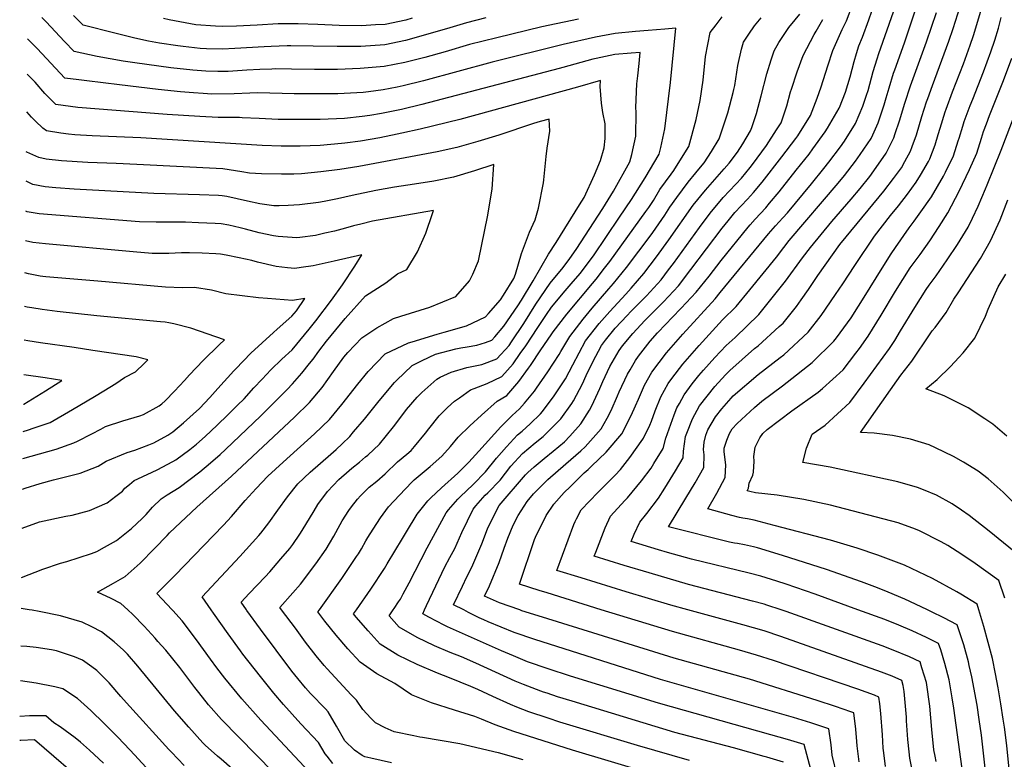
# Model space of a CAD drawing. Units: inches. Extents: x 2662675 to 2668049, y 1558745 to 1561272.
# Drawn here: x 2662741 to 2663475, y 1559888 to 1560440 of the extents above; entities that cross this region are included whole.
import ezdxf

# ---------------------------------------------------------------- set-up
doc = ezdxf.new("R2010")
doc.units = ezdxf.units.IN
doc.header["$MEASUREMENT"] = 0
doc.layers.add('tile_2473_08_contour_10ft', color=203, linetype='Continuous')

msp = doc.modelspace()

# ---------------------------------------------------------------- linework, layer by layer
at = {"layer": 'tile_2473_08_contour_10ft'}
msp.add_line((2662747.93, 1560000, 8640), (2662741.87, 1560000.98, 8640), dxfattribs=at)
for points, elevation in [([(2663072.03, 1560000), (2663064.37, 1560003.56), (2663070.99, 1560017.66), (2663074.28, 1560024.48), (2663078.04, 1560031.82), (2663085.4, 1560049.05), (2663089.64, 1560060.36), (2663092.51, 1560066.55), (2663098.3, 1560077.86), (2663117.94, 1560100.66), (2663119.57, 1560102.43), (2663124.43, 1560106.65), (2663131.79, 1560112.75), (2663138.64, 1560118.17), (2663146.98, 1560125.33), (2663150.91, 1560129.49), (2663159.31, 1560138.62), (2663165.61, 1560148.84), (2663167.41, 1560152.07), (2663173.3, 1560165.03), (2663175.61, 1560170.25), (2663180.89, 1560181.52), (2663187.78, 1560193.45), (2663190.39, 1560196.77), (2663197.9, 1560205.92), (2663207.03, 1560215.75), (2663209.09, 1560217.87), (2663220.95, 1560229.57), (2663231.95, 1560241.59), (2663241.27, 1560253.69), (2663264.69, 1560284.7), (2663269.05, 1560290.16), (2663274.11, 1560296.26), (2663283.37, 1560306.3), (2663287.84, 1560311.13), (2663294.38, 1560319), (2663309.1, 1560337.78), (2663319.41, 1560351.38), (2663320.97, 1560353.54), (2663330.45, 1560368.69), (2663335.5, 1560381.64), (2663338.45, 1560390.1), (2663343.38, 1560405.62), (2663347.09, 1560417.22), (2663354.09, 1560432.75), (2663357.2, 1560439.13), (2663362.1, 1560451.71)], 8740), ([(2663113.71, 1560000), (2663098.55, 1560005.17), (2663087.46, 1560010.08), (2663091.13, 1560017.75), (2663098.29, 1560035.19), (2663101.95, 1560045.86), (2663104.77, 1560053.37), (2663108.77, 1560063.1), (2663112.44, 1560070.26), (2663119.16, 1560080.84), (2663123.92, 1560086.36), (2663132.24, 1560094.81), (2663134.56, 1560097.02), (2663148.1, 1560108.71), (2663159.12, 1560118.41), (2663162.55, 1560121.47), (2663174.43, 1560134.87), (2663178.84, 1560142.85), (2663181.77, 1560148.51), (2663186.42, 1560159.47), (2663187.79, 1560162.47), (2663194.09, 1560175.77), (2663195.88, 1560178.96), (2663199.88, 1560185.8), (2663202.32, 1560189.01), (2663210.97, 1560200.28), (2663216.37, 1560206.58), (2663222.51, 1560213.1), (2663227.28, 1560218.04), (2663234.08, 1560224.91), (2663245.14, 1560236.91), (2663254.82, 1560248.88), (2663263.89, 1560260.49), (2663283.88, 1560285.33), (2663285.52, 1560287.18), (2663289.19, 1560291.29), (2663297.09, 1560299.85), (2663299.95, 1560303.17), (2663307.05, 1560311.76), (2663319.8, 1560327.75), (2663329.38, 1560339.86), (2663332.31, 1560343.68), (2663341.46, 1560356.43), (2663343.22, 1560359.21), (2663351.9, 1560374.18), (2663352.03, 1560374.5), (2663356.63, 1560385.98), (2663359.99, 1560397.52), (2663362.98, 1560409), (2663364.77, 1560414.81), (2663366.55, 1560420.57), (2663369.28, 1560427.13), (2663374.01, 1560439.87), (2663378.51, 1560452.85)], 8750), ([(2663365.77, 1560000), (2663333.94, 1560011.56), (2663312.21, 1560019.07), (2663305.36, 1560021.28), (2663293.37, 1560025.07), (2663284.8, 1560027.34), (2663241.78, 1560037.73), (2663223.89, 1560042.6), (2663217.23, 1560044.61), (2663196.78, 1560050.84), (2663198.97, 1560056.38), (2663203.3, 1560065.2), (2663208.33, 1560071.81), (2663217.23, 1560083.17), (2663221.9, 1560090.59), (2663229.7, 1560103.53), (2663235.49, 1560113.35), (2663235.7, 1560118.36), (2663237.29, 1560129.11), (2663238.28, 1560131.67), (2663242.47, 1560142.31), (2663247.79, 1560152.15), (2663253.29, 1560159.3), (2663259.13, 1560166.45), (2663261.68, 1560169.35), (2663267.29, 1560175.4), (2663270.19, 1560178.49), (2663288.72, 1560194.72), (2663291.53, 1560196.9), (2663307.2, 1560211.21), (2663309.98, 1560213.76), (2663319.92, 1560226.17), (2663323.52, 1560231.18), (2663329.02, 1560238.88), (2663335.99, 1560249.2), (2663352.45, 1560272.31), (2663365.25, 1560288.15), (2663385.12, 1560312.23), (2663392.44, 1560321.54), (2663398.21, 1560329.59), (2663400.92, 1560334.21), (2663405.02, 1560342.1), (2663406.34, 1560345.54), (2663409.39, 1560354.09), (2663413.43, 1560367.76), (2663416.92, 1560378.7), (2663417.86, 1560381.25), (2663421.46, 1560391.01), (2663433.71, 1560424.06), (2663436.94, 1560433.59), (2663442, 1560450.04)], 8790), ([(2663157.56, 1560440.5), (2663130.15, 1560434.66), (2663096.61, 1560426.64), (2663076.29, 1560421.5), (2663057.96, 1560416.17), (2663042.89, 1560411.91), (2663027.84, 1560408.21), (2663012.62, 1560405.12), (2662994.68, 1560403.62), (2662977.71, 1560402.99), (2662960.54, 1560403.03), (2662943.35, 1560403.16), (2662931.75, 1560403.34), (2662928.83, 1560403.21), (2662919.85, 1560402.82), (2662910.08, 1560402.39), (2662896.22, 1560401.54), (2662888.46, 1560401.5), (2662879.67, 1560401.62), (2662869.97, 1560402.34), (2662853.47, 1560404.18), (2662826.54, 1560407.92), (2662818.01, 1560409.27), (2662798.64, 1560412.55), (2662781.3, 1560416.27), (2662774.11, 1560423.87), (2662760.49, 1560438.48), (2662757.17, 1560441.81)], 8700), ([(2663088.28, 1560441.38), (2663074.04, 1560437.68), (2663058.95, 1560433.22), (2663028.4, 1560424.61), (2663012.98, 1560421.25), (2662995.19, 1560420.09), (2662977.42, 1560420.02), (2662959.66, 1560420.36), (2662943.06, 1560420.65), (2662940.24, 1560420.58), (2662928.38, 1560420.16), (2662923.18, 1560419.94), (2662901.17, 1560418.52), (2662891.88, 1560418.19), (2662880.1, 1560418.37), (2662875.23, 1560418.69), (2662862.74, 1560420.05), (2662858.56, 1560420.67), (2662845.06, 1560422.69), (2662836.81, 1560424.07), (2662826.56, 1560426.36), (2662811.76, 1560429.92), (2662788.12, 1560435.97), (2662780.85, 1560443.33)], 8710), ([(2663033.52, 1560441.14), (2663028.74, 1560439.67), (2663013.32, 1560436.61), (2663006.08, 1560436.19), (2662995.53, 1560435.61), (2662978.93, 1560435.75), (2662963.17, 1560436.43), (2662948.36, 1560437.01), (2662933.46, 1560436.89), (2662917.96, 1560436.08), (2662902.46, 1560435.26), (2662891.68, 1560434.96), (2662886.66, 1560435.18), (2662872.15, 1560436.19), (2662852.16, 1560439.96), (2662848.1, 1560440.89)], 8720), ([(2662964.29, 1560000), (2662980.95, 1560023.38), (2662991.97, 1560039.67), (2662993.3, 1560041.69), (2662995.54, 1560045.51), (2662998.93, 1560051.31), (2663000.41, 1560053.92), (2663004.32, 1560060.06), (2663009.81, 1560068.44), (2663015.71, 1560076.72), (2663024.05, 1560085.57), (2663033.25, 1560095.25), (2663034.96, 1560096.9), (2663046.81, 1560106.84), (2663055.5, 1560114.49), (2663062.04, 1560121.87), (2663067.82, 1560128.71), (2663076.46, 1560137.07), (2663085.21, 1560145.1), (2663096.92, 1560155.66), (2663104.01, 1560159.79), (2663113.05, 1560170.14), (2663120.27, 1560180.16), (2663121.65, 1560182.1), (2663129.49, 1560193.73), (2663137.19, 1560205.11), (2663138.69, 1560207.31), (2663148.82, 1560220.55), (2663167.81, 1560243.29), (2663170.57, 1560246.53), (2663176.96, 1560254.8), (2663180.78, 1560259.75), (2663207.72, 1560296.97), (2663209.87, 1560300.04), (2663213.35, 1560305.34), (2663218.23, 1560313.42), (2663226.53, 1560324.99), (2663228.55, 1560327.5), (2663234.35, 1560336.78), (2663239.65, 1560345.44), (2663245.1, 1560365.65), (2663248.16, 1560379.86), (2663250.34, 1560395.08), (2663252.28, 1560412.68), (2663255.61, 1560430.42), (2663260.03, 1560436.34), (2663264.69, 1560442.19)], 8700), ([(2662991.84, 1560000), (2663002.54, 1560015.39), (2663012.7, 1560030.73), (2663014.83, 1560034.15), (2663026.14, 1560053.17), (2663029.13, 1560058.07), (2663037.21, 1560071.27), (2663045.19, 1560081.17), (2663047.38, 1560083.55), (2663055.2, 1560091), (2663067.41, 1560101.83), (2663075.6, 1560110.15), (2663083.09, 1560118.33), (2663099.63, 1560136.41), (2663108.02, 1560144.99), (2663113.56, 1560149.95), (2663117.29, 1560154.05), (2663124.57, 1560163.12), (2663126.1, 1560165.14), (2663134.58, 1560177.51), (2663142.95, 1560190.28), (2663144.27, 1560192.51), (2663151.01, 1560203.83), (2663160.95, 1560216.78), (2663167.77, 1560224.86), (2663180.15, 1560239.25), (2663183.53, 1560243.32), (2663193.34, 1560255.3), (2663211.53, 1560279.68), (2663212.77, 1560281.38), (2663221.9, 1560294.4), (2663225.68, 1560300.15), (2663230.74, 1560307.55), (2663239.32, 1560318.99), (2663244.91, 1560325.93), (2663248.52, 1560330.14), (2663251.16, 1560333.29), (2663256.69, 1560341.77), (2663262.44, 1560351.27), (2663268.82, 1560370.58), (2663272.78, 1560385.88), (2663273.32, 1560388), (2663274.01, 1560391), (2663276.24, 1560405.87), (2663279.12, 1560418.05), (2663280.44, 1560423.37), (2663284.45, 1560429.4), (2663288.63, 1560435.38), (2663293.68, 1560441.53)], 8710), ([(2663019.34, 1560000), (2663020.02, 1560000.99), (2663023.34, 1560005.85), (2663024.76, 1560007.97), (2663026.83, 1560011.81), (2663031.07, 1560019.96), (2663044.5, 1560046.13), (2663058.82, 1560072.21), (2663060.55, 1560074.4), (2663067.54, 1560082.56), (2663069.19, 1560084.24), (2663078.95, 1560093.29), (2663088.22, 1560102.91), (2663096.4, 1560113.01), (2663103.65, 1560121.57), (2663112, 1560130.33), (2663115.41, 1560133.15), (2663121.41, 1560138.66), (2663129.2, 1560146.08), (2663130.62, 1560147.83), (2663139.2, 1560159.5), (2663147.65, 1560172.27), (2663153.19, 1560182.65), (2663162.74, 1560200.52), (2663172.8, 1560213.44), (2663180.78, 1560222.52), (2663192.71, 1560235.42), (2663196.68, 1560239.92), (2663206.2, 1560250.73), (2663215.52, 1560263.11), (2663224.73, 1560275.77), (2663243.01, 1560301.79), (2663252.14, 1560312.97), (2663266.16, 1560328.88), (2663269.84, 1560333.05), (2663276.11, 1560341.25), (2663280.09, 1560347.6), (2663285.81, 1560357.26), (2663286.7, 1560359.68), (2663290.16, 1560370.03), (2663293.74, 1560383.27), (2663297.83, 1560399.73), (2663301.09, 1560410.07), (2663303.37, 1560416.85), (2663306.91, 1560423.01), (2663314.4, 1560434.14), (2663318.97, 1560439.91), (2663322.5, 1560444.23)], 8720), ([(2663174.35, 1560000), (2663133.99, 1560012.52), (2663128.03, 1560014.39), (2663113.53, 1560019.01), (2663124.56, 1560052.29), (2663125.32, 1560054.15), (2663133.39, 1560070.4), (2663139.13, 1560078.76), (2663146.88, 1560087.35), (2663151.29, 1560091.79), (2663161.74, 1560102.11), (2663164.57, 1560104.63), (2663167.26, 1560107.19), (2663178.21, 1560117.59), (2663189.67, 1560131.1), (2663196.74, 1560144.8), (2663200.01, 1560152.08), (2663202.13, 1560157.06), (2663206.73, 1560167.42), (2663212.04, 1560177.26), (2663223.15, 1560191.72), (2663235.19, 1560205.54), (2663259.35, 1560231.86), (2663263.1, 1560236.52), (2663299.08, 1560280.37), (2663304.45, 1560286.31), (2663309.9, 1560292.23), (2663313.22, 1560296.06), (2663331.24, 1560317.77), (2663340.43, 1560329.12), (2663344.03, 1560333.77), (2663352.89, 1560345.32), (2663355.73, 1560349.49), (2663364.12, 1560362.72), (2663369.49, 1560375.49), (2663372.22, 1560383.7), (2663373.39, 1560387.29), (2663377.24, 1560401.54), (2663380.06, 1560410.81), (2663381.38, 1560414.91), (2663392.32, 1560446.02)], 8760), ([(2663238.87, 1560000), (2663226.32, 1560003.43), (2663192.92, 1560013.44), (2663159.46, 1560023.72), (2663141.37, 1560029.37), (2663153.9, 1560063.48), (2663154.88, 1560065.7), (2663155.96, 1560067.74), (2663159.56, 1560074.44), (2663171.95, 1560087.43), (2663175.33, 1560090.93), (2663184.73, 1560100.33), (2663188.76, 1560104.66), (2663195.85, 1560113.58), (2663205.55, 1560127.16), (2663206.01, 1560128.06), (2663210.56, 1560137.55), (2663211.84, 1560140.57), (2663214.69, 1560148.24), (2663218.9, 1560158.86), (2663224.25, 1560168.69), (2663227.04, 1560172.37), (2663235.27, 1560183.21), (2663247.32, 1560197.02), (2663264.93, 1560216.13), (2663275.12, 1560226.23), (2663285.3, 1560238.55), (2663305.1, 1560263.01), (2663310.66, 1560270.22), (2663314.65, 1560275.29), (2663351.03, 1560318.04), (2663355.7, 1560323.84), (2663363.99, 1560334.53), (2663367.52, 1560339.6), (2663375.64, 1560351.53), (2663376.85, 1560354.1), (2663380.86, 1560363.24), (2663381.58, 1560365.39), (2663385.34, 1560376.61), (2663386.87, 1560381.73), (2663389.13, 1560389.38), (2663392.42, 1560400.17), (2663393.24, 1560402.79), (2663400.56, 1560422.88), (2663408.55, 1560446.6)], 8770), ([(2663308.53, 1560000), (2663297.86, 1560003.44), (2663295.82, 1560004.09), (2663287.25, 1560006.4), (2663239.5, 1560018.85), (2663210.1, 1560027.5), (2663191.57, 1560033.11), (2663169.13, 1560039.94), (2663170.27, 1560042.99), (2663177.23, 1560060.98), (2663181.43, 1560069.82), (2663192.12, 1560081.53), (2663194.03, 1560083.55), (2663204.38, 1560096.18), (2663211.6, 1560105.7), (2663213.65, 1560108.99), (2663220.47, 1560120.36), (2663222.46, 1560128.09), (2663228.8, 1560145.29), (2663230.85, 1560150.47), (2663232.7, 1560153.93), (2663236.18, 1560160.31), (2663242.22, 1560168.4), (2663247.23, 1560174.81), (2663250.58, 1560178.67), (2663259.04, 1560188.19), (2663267.58, 1560197.18), (2663274.28, 1560203.07), (2663291.98, 1560220.2), (2663301.92, 1560232.61), (2663311.73, 1560245.07), (2663324.58, 1560262.44), (2663330.54, 1560270.1), (2663346.48, 1560289.57), (2663360.81, 1560306.13), (2663367.41, 1560314.1), (2663374.72, 1560323.21), (2663379.43, 1560329.74), (2663386.95, 1560340.53), (2663388.74, 1560343.99), (2663392.49, 1560351.94), (2663393.71, 1560355.29), (2663396.77, 1560364.58), (2663400.81, 1560377.71), (2663404.98, 1560390.78), (2663416.96, 1560423.46), (2663424.3, 1560445.42)], 8780), ([(2663417.63, 1560000), (2663408.87, 1560004.27), (2663400.89, 1560007.78), (2663388.41, 1560013.22), (2663380.36, 1560016.28), (2663368.38, 1560020.83), (2663342.3, 1560029.92), (2663309.69, 1560040.56), (2663290.91, 1560046.1), (2663287.99, 1560046.86), (2663281.36, 1560048.33), (2663276.06, 1560049.29), (2663273.89, 1560049.68), (2663270.06, 1560050.41), (2663224.54, 1560061.9), (2663237.59, 1560083.27), (2663244.34, 1560094.67), (2663250.85, 1560106.18), (2663251.17, 1560115.46), (2663250.66, 1560119.39), (2663251.23, 1560124.87), (2663252.34, 1560130.15), (2663253.97, 1560134.23), (2663259.52, 1560143.91), (2663264.41, 1560149.86), (2663271.38, 1560157.85), (2663272.86, 1560159.43), (2663291.42, 1560175.44), (2663307.72, 1560188.04), (2663310.45, 1560190.13), (2663328.81, 1560207.02), (2663338.47, 1560219.53), (2663349.19, 1560235.24), (2663354.47, 1560242.99), (2663363.48, 1560256.83), (2663378.1, 1560278.51), (2663390.08, 1560294.15), (2663396.03, 1560301.27), (2663402.86, 1560309.85), (2663409.32, 1560318.79), (2663412.48, 1560324.12), (2663418.47, 1560334.3), (2663419.54, 1560336.42), (2663423.5, 1560346.78), (2663425.7, 1560354.45), (2663427.06, 1560359.19), (2663430.88, 1560371.47), (2663431.61, 1560373.44), (2663436.42, 1560386.2), (2663444.55, 1560407.15), (2663449.58, 1560420.98), (2663451.98, 1560428.24), (2663457.39, 1560446.38)], 8800), ([(2663456.04, 1560000), (2663454.79, 1560004.25), (2663442.56, 1560011.5), (2663439.46, 1560013.27), (2663421.34, 1560023.33), (2663400.66, 1560033.14), (2663380.63, 1560040.82), (2663365.25, 1560045.86), (2663345.4, 1560051.85), (2663303.39, 1560062.95), (2663288.5, 1560066.75), (2663283.43, 1560067.76), (2663280.01, 1560068.33), (2663277.41, 1560068.83), (2663271.85, 1560070.34), (2663253.85, 1560075.29), (2663260.73, 1560087.02), (2663266.84, 1560098.72), (2663267.23, 1560107.97), (2663266.18, 1560117.89), (2663266.17, 1560120.46), (2663268, 1560126.47), (2663269.95, 1560131.36), (2663272.13, 1560135.05), (2663275.72, 1560139), (2663288.81, 1560150.96), (2663294.19, 1560155.59), (2663309.47, 1560167.03), (2663313.01, 1560169.73), (2663331.75, 1560184.35), (2663347.8, 1560200.23), (2663349.73, 1560202.76), (2663355.26, 1560210.2), (2663360.75, 1560217.71), (2663371.79, 1560235.12), (2663382.59, 1560252.88), (2663390.62, 1560265.36), (2663393.75, 1560270.13), (2663404.1, 1560284.79), (2663407.86, 1560289.78), (2663412.79, 1560296.75), (2663420.58, 1560307.85), (2663429.6, 1560323.48), (2663431.04, 1560326.33), (2663437.03, 1560338.5), (2663440.67, 1560349.62), (2663441.29, 1560351.81), (2663443.96, 1560360.7), (2663445.02, 1560364.14), (2663446.51, 1560368.1), (2663449.56, 1560376.05), (2663451.39, 1560380.74), (2663459.58, 1560401.29), (2663465, 1560416.17), (2663467.83, 1560424.92), (2663470.54, 1560433.71), (2663472.73, 1560441.79)], 8810), ([(2662936.08, 1560000), (2662934.79, 1560001.75), (2662944.38, 1560012.52), (2662950.23, 1560019.13), (2662961.62, 1560034.19), (2662969.38, 1560045.12), (2662971.89, 1560049.33), (2662974.96, 1560054.75), (2662979.77, 1560063.68), (2662981.31, 1560066.22), (2662986.22, 1560074), (2662988.26, 1560076.87), (2662992.6, 1560082.58), (2662995, 1560085.02), (2662999.78, 1560089.81), (2663001.33, 1560091.33), (2663007.2, 1560095.95), (2663013.24, 1560101.47), (2663022.51, 1560110.29), (2663029.5, 1560116.09), (2663032.8, 1560118.87), (2663035.11, 1560121.63), (2663043.39, 1560131.73), (2663045.76, 1560134.91), (2663053.61, 1560144.65), (2663059.65, 1560150.93), (2663064.95, 1560155.5), (2663068.69, 1560158.17), (2663076.99, 1560164.02), (2663079.68, 1560164.93), (2663089.34, 1560168.62), (2663100.18, 1560173.91), (2663108.64, 1560183.44), (2663114.07, 1560191.04), (2663118.2, 1560196.92), (2663127.2, 1560210.56), (2663133.71, 1560220.25), (2663137.41, 1560225.69), (2663147.59, 1560237.84), (2663152.1, 1560243), (2663158.62, 1560250.77), (2663168.63, 1560264.07), (2663188.02, 1560292.75), (2663197, 1560306.08), (2663207.22, 1560322.04), (2663217.68, 1560339.81), (2663218.82, 1560344.81), (2663221.84, 1560358.7), (2663226.02, 1560393.27), (2663230.11, 1560433.71), (2663221.84, 1560433.11), (2663209.53, 1560432.1), (2663199.91, 1560431.22), (2663184.89, 1560429.74), (2663170.09, 1560426.93), (2663146.03, 1560421.68), (2663093.17, 1560408.52), (2663041.87, 1560394.47), (2663026.78, 1560390.71), (2663022.31, 1560389.84), (2663011.69, 1560387.79), (2663000.87, 1560386.25), (2662996.83, 1560385.8), (2662977.89, 1560384.75), (2662962.61, 1560384.69), (2662945.43, 1560384.77), (2662918.39, 1560385.43), (2662912.34, 1560385.23), (2662900.58, 1560384.78), (2662884.1, 1560384.64), (2662877.47, 1560385.08), (2662870.48, 1560385.56), (2662860.62, 1560386.32), (2662844.05, 1560388.04), (2662815.21, 1560391.45), (2662790.87, 1560394.45), (2662784.91, 1560395.22), (2662774.48, 1560396.58), (2662753.77, 1560418.53), (2662752.11, 1560420.29), (2662746.66, 1560425.7)], 8690), ([(2663042.63, 1560000), (2663044.05, 1560003.13), (2663050.95, 1560017.89), (2663057.76, 1560031.88), (2663061.46, 1560038.98), (2663065.12, 1560045.7), (2663070.48, 1560057.62), (2663078.86, 1560075.08), (2663080.91, 1560077.51), (2663087.95, 1560085.48), (2663089.76, 1560087.24), (2663099.04, 1560096.7), (2663106.95, 1560106.96), (2663115.73, 1560116.59), (2663125.26, 1560124.45), (2663131.07, 1560129.27), (2663134.7, 1560132.69), (2663144.22, 1560142.36), (2663152.46, 1560153.84), (2663153.69, 1560155.84), (2663160.51, 1560168.56), (2663163.25, 1560174.62), (2663168.11, 1560184.96), (2663174.71, 1560197.14), (2663177.64, 1560200.98), (2663184.92, 1560210.02), (2663193.71, 1560219.53), (2663196.45, 1560222.36), (2663200.53, 1560226.39), (2663208.27, 1560234.08), (2663219.14, 1560246.14), (2663224.62, 1560253.4), (2663228.27, 1560258.3), (2663247.65, 1560285.17), (2663255.73, 1560295.83), (2663265.45, 1560307.44), (2663274.75, 1560317.33), (2663278.99, 1560321.9), (2663285.48, 1560329.84), (2663287.32, 1560332.2), (2663297.74, 1560346.34), (2663305.2, 1560357.83), (2663308.49, 1560363.06), (2663312.84, 1560375.83), (2663315.65, 1560386.33), (2663316.29, 1560388.37), (2663320.58, 1560401.13), (2663325.09, 1560413.43), (2663333.29, 1560429.16), (2663334.73, 1560431.52), (2663339.77, 1560440.29)], 8730), ([(2662909.85, 1560000), (2662905.8, 1560005.69), (2662911.99, 1560012.16), (2662923.74, 1560024.64), (2662927.22, 1560028.34), (2662935.55, 1560037.87), (2662942.09, 1560045.68), (2662944.37, 1560048.71), (2662949.56, 1560056.25), (2662951.48, 1560059.06), (2662960.43, 1560073.86), (2662963.18, 1560078.43), (2662970.19, 1560088.27), (2662978.78, 1560097.05), (2662986.39, 1560103.86), (2662988.47, 1560105.56), (2662994.13, 1560110), (2662998.65, 1560113.94), (2663000.27, 1560115.41), (2663008.95, 1560123.48), (2663019.52, 1560136.34), (2663023.49, 1560141.67), (2663029.32, 1560149.35), (2663037.08, 1560158.51), (2663040.51, 1560162.08), (2663051.92, 1560171.92), (2663054.2, 1560173.57), (2663062.5, 1560177.09), (2663074.15, 1560180.73), (2663085.43, 1560183.03), (2663096.59, 1560187.13), (2663105.71, 1560197.19), (2663107.61, 1560199.91), (2663116.57, 1560213.56), (2663125.57, 1560227.94), (2663136.34, 1560243.62), (2663146.03, 1560255.24), (2663150.98, 1560261.88), (2663155.74, 1560268.65), (2663175.48, 1560299.3), (2663183.44, 1560312.16), (2663195.67, 1560334.18), (2663197.14, 1560339.57), (2663200.23, 1560353.17), (2663200.43, 1560371.04), (2663200.18, 1560374.48), (2663201.03, 1560392.34), (2663201.67, 1560398.27), (2663202.72, 1560407.38), (2663203.53, 1560415.66), (2663196.81, 1560415.1), (2663184.49, 1560414.01), (2663170.62, 1560411.11), (2663168.17, 1560410.57), (2663145.88, 1560404.45), (2663143.1, 1560403.68), (2663040.7, 1560376.75), (2663025.55, 1560373.02), (2663010.46, 1560370), (2663001.83, 1560368.68), (2662996.23, 1560367.85), (2662982.94, 1560366.3), (2662964.76, 1560365.64), (2662960.66, 1560365.57), (2662947.6, 1560365.56), (2662933.48, 1560365.68), (2662919.31, 1560366.3), (2662906.77, 1560367), (2662904.71, 1560367.11), (2662888.66, 1560367.11), (2662875.09, 1560367.86), (2662850.79, 1560369.48), (2662784.03, 1560374.7), (2662767.65, 1560376.88), (2662759.58, 1560385), (2662752.18, 1560393.54), (2662750.12, 1560395.68), (2662746.37, 1560399.54)], 8680), ([(2663475.37, 1560008.63), (2663471.02, 1560021.78), (2663453.25, 1560034.43), (2663443.21, 1560041.16), (2663432.85, 1560047.89), (2663427.87, 1560050.69), (2663411.86, 1560058.84), (2663408.7, 1560060.18), (2663395.77, 1560064.82), (2663345.3, 1560077.95), (2663325.47, 1560082.18), (2663305.63, 1560085.52), (2663289.42, 1560087.16), (2663285.1, 1560088.12), (2663283.16, 1560088.67), (2663284.23, 1560090.61), (2663284.83, 1560094.36), (2663287.48, 1560100.29), (2663288.07, 1560102.68), (2663288.45, 1560110.72), (2663288.21, 1560114.4), (2663289.25, 1560121.15), (2663292.58, 1560128.26), (2663294.81, 1560131.5), (2663298.13, 1560134.53), (2663316.47, 1560148.3), (2663336.27, 1560162.16), (2663339.52, 1560165.08), (2663354.72, 1560178.91), (2663364.37, 1560191.37), (2663366.95, 1560194.94), (2663373.41, 1560203.99), (2663383.2, 1560219.65), (2663393.81, 1560237.64), (2663404.88, 1560255.03), (2663412.3, 1560265), (2663419.52, 1560275.25), (2663426.47, 1560285.86), (2663432.76, 1560296.01), (2663441.33, 1560312.08), (2663449.07, 1560328.47), (2663454.47, 1560340.57), (2663458.04, 1560351.69), (2663459.5, 1560356.63), (2663461.66, 1560362.31), (2663464.06, 1560368.53), (2663474.5, 1560394.85), (2663480.62, 1560411.31)], 8820), ([(2662883.59, 1560000), (2662876.81, 1560009.63), (2662904.94, 1560039.65), (2662919.13, 1560055.47), (2662920.53, 1560057.16), (2662926.43, 1560064.87), (2662933.36, 1560074.15), (2662940.48, 1560084.19), (2662948.08, 1560093.88), (2662957.29, 1560102.5), (2662972.78, 1560116.02), (2662976.69, 1560119.51), (2662981.21, 1560123.81), (2662986.82, 1560129.31), (2662989.68, 1560132.64), (2662997.78, 1560142.08), (2663008.87, 1560155.81), (2663020.18, 1560169.45), (2663021.73, 1560171.03), (2663033.45, 1560182.27), (2663040.85, 1560185.84), (2663050.86, 1560190.5), (2663066.07, 1560194.68), (2663069.79, 1560195.43), (2663074.48, 1560196.12), (2663081.53, 1560197.4), (2663088.08, 1560199.38), (2663092.79, 1560201.17), (2663094.95, 1560203.48), (2663101.82, 1560211.55), (2663112.13, 1560226.56), (2663114.85, 1560230.97), (2663123.6, 1560245.39), (2663135.07, 1560265.08), (2663140.91, 1560273.91), (2663158.31, 1560302.1), (2663161.61, 1560307.53), (2663169.35, 1560324.31), (2663173.75, 1560335.14), (2663176.72, 1560344.4), (2663177.27, 1560351.46), (2663177.27, 1560362.31), (2663175.59, 1560370.79), (2663174.62, 1560377.83), (2663173.57, 1560390.31), (2663173.78, 1560394.7), (2663156.65, 1560389.79), (2663069.06, 1560365.58), (2663039.43, 1560358.49), (2663025.63, 1560355.35), (2663022.31, 1560354.63), (2663009.19, 1560351.85), (2662994.96, 1560349.57), (2662983.21, 1560347.96), (2662980.76, 1560347.64), (2662964.81, 1560346.13), (2662949.84, 1560345.73), (2662943.86, 1560345.69), (2662935.74, 1560345.7), (2662921.57, 1560346.31), (2662831.14, 1560351.91), (2662794.79, 1560353.44), (2662781.94, 1560354.31), (2662777.09, 1560354.69), (2662771.56, 1560355.51), (2662760.83, 1560357.18), (2662758.13, 1560359.27), (2662752.43, 1560364.35), (2662749.53, 1560367.41), (2662746.05, 1560371.43)], 8670), ([(2663485.06, 1560041.18), (2663463.6, 1560058.64), (2663448.84, 1560070.24), (2663443.17, 1560074.35), (2663436.02, 1560079.02), (2663424.44, 1560085.39), (2663414.8, 1560089.46), (2663410.34, 1560091.22), (2663395.65, 1560095.46), (2663345.2, 1560106.26), (2663324.74, 1560109.74), (2663327.46, 1560120.46), (2663331.77, 1560130.83), (2663341.4, 1560137.67), (2663359.82, 1560154.61), (2663370.6, 1560169.05), (2663389.42, 1560194.89), (2663393.25, 1560200.9), (2663397.67, 1560207.96), (2663408.17, 1560225.48), (2663416.75, 1560238.92), (2663418.96, 1560242.13), (2663424.09, 1560249.01), (2663432.36, 1560260.86), (2663440.19, 1560272.29), (2663447.93, 1560285.43), (2663451.2, 1560292.06), (2663455.5, 1560300.94), (2663461.01, 1560314), (2663462.24, 1560316.96), (2663472.64, 1560342.73), (2663491.39, 1560391.38)], 8830), ([(2662854.46, 1560000), (2662842.97, 1560012.22), (2662856.41, 1560025.43), (2662892.76, 1560063.03), (2662898.68, 1560069.55), (2662908.86, 1560081.4), (2662917.16, 1560090.51), (2662925.78, 1560099.53), (2662937.15, 1560110.15), (2662960.54, 1560131.12), (2662971.84, 1560141.93), (2662981.07, 1560153.2), (2662992.79, 1560168.33), (2663000.52, 1560177.69), (2663013.22, 1560190.75), (2663030.64, 1560198.97), (2663033.33, 1560199.8), (2663052.14, 1560205.49), (2663057.25, 1560206.95), (2663073.94, 1560211.87), (2663088.09, 1560218.49), (2663090.4, 1560220.94), (2663099.24, 1560231.09), (2663101.64, 1560234.7), (2663109.13, 1560247.13), (2663110.39, 1560250.38), (2663114.83, 1560265.77), (2663121.03, 1560281.63), (2663125.14, 1560290.84), (2663127.7, 1560299.58), (2663131.4, 1560318.41), (2663131.54, 1560320.55), (2663133.27, 1560338.11), (2663134.07, 1560344.19), (2663136, 1560356.94), (2663135.55, 1560366.01), (2663128.95, 1560364.19), (2663123.84, 1560362.7), (2663097.94, 1560354.02), (2663082.31, 1560349.25), (2663066.7, 1560344.72), (2663052.13, 1560341.54), (2662993.64, 1560330.53), (2662979.41, 1560328.36), (2662965.21, 1560326.52), (2662951.02, 1560325.16), (2662945.24, 1560324.99), (2662935.97, 1560324.84), (2662920.96, 1560325.1), (2662912.01, 1560325.52), (2662906.33, 1560326.54), (2662892.21, 1560328.77), (2662828.03, 1560332.06), (2662812.82, 1560332.78), (2662791.66, 1560333.52), (2662772.03, 1560334.93), (2662760.53, 1560336.15), (2662755.09, 1560337.26), (2662746.02, 1560341.27), (2662745.71, 1560341.49)], 8660), ([(2662821.36, 1560000), (2662816.26, 1560004.73), (2662808.85, 1560008.41), (2662798.75, 1560013.18), (2662810.68, 1560019.83), (2662819.52, 1560024.9), (2662830.58, 1560034.75), (2662841.36, 1560045.71), (2662850.73, 1560055.46), (2662852.53, 1560057.28), (2662872.78, 1560076.62), (2662898.74, 1560099.6), (2662945.72, 1560143.62), (2662956.99, 1560154.46), (2662966.21, 1560165.72), (2662974.69, 1560177.6), (2662982.49, 1560188.33), (2662985.54, 1560191.83), (2662995.79, 1560202.76), (2663007.17, 1560210.3), (2663019.48, 1560217.16), (2663025.02, 1560219.03), (2663046.59, 1560225.69), (2663066.03, 1560233.53), (2663076.24, 1560245.34), (2663078.69, 1560250.3), (2663082.83, 1560260.35), (2663089.78, 1560294.28), (2663092.13, 1560307.99), (2663093.06, 1560313.6), (2663094.35, 1560332.2), (2663079.84, 1560327.47), (2663064.21, 1560322.66), (2663049.65, 1560319.67), (2663035.18, 1560317.35), (2663020.36, 1560315.19), (2663006.26, 1560312.76), (2662988.66, 1560309.05), (2662977.82, 1560306.46), (2662967.9, 1560304.5), (2662963.53, 1560303.65), (2662949.33, 1560301.98), (2662940.95, 1560301.48), (2662934.24, 1560301.23), (2662930.17, 1560301.26), (2662919.88, 1560302.82), (2662910.56, 1560304.72), (2662895.12, 1560308.16), (2662891.67, 1560308.82), (2662888.94, 1560308.94), (2662874.74, 1560309.42), (2662840.86, 1560310.39), (2662781.29, 1560313.76), (2662767.8, 1560314.74), (2662759.78, 1560315.46), (2662750.67, 1560317.09), (2662745.47, 1560319.55)], 8650), ([(2663484.48, 1560077.21), (2663474.11, 1560087.67), (2663463.05, 1560097.65), (2663455.4, 1560103.33), (2663444.64, 1560110.06), (2663437.03, 1560114.38), (2663423.79, 1560120.78), (2663419.01, 1560122.99), (2663405.14, 1560127.22), (2663391.49, 1560129.93), (2663377.97, 1560131.7), (2663367.82, 1560132.23), (2663394.75, 1560170.67), (2663397.92, 1560175.06), (2663405.99, 1560185.47), (2663411.07, 1560192.83), (2663414.78, 1560198.24), (2663421.1, 1560207.97), (2663423.35, 1560210.61), (2663431.7, 1560221.79), (2663437.29, 1560231.6), (2663440.6, 1560236.25), (2663457.21, 1560261.85), (2663464.79, 1560275.08), (2663471.99, 1560290.82), (2663477.68, 1560305.7)], 8840), ([(2662742.13, 1560024.14), (2662758.01, 1560030.17), (2662771.09, 1560034.71), (2662775.86, 1560035.93), (2662794.38, 1560041.96), (2662798.18, 1560043.46), (2662804.06, 1560046.65), (2662812.92, 1560051.65), (2662824.21, 1560060.55), (2662832.17, 1560068.08), (2662835.1, 1560071.1), (2662839.74, 1560076.47), (2662846.14, 1560082.75), (2662850.72, 1560085.69), (2662859.66, 1560091.27), (2662875.03, 1560102.97), (2662883.1, 1560109.57), (2662890.26, 1560115.85), (2662894.31, 1560119.49), (2662920.52, 1560144.62), (2662930.55, 1560154.53), (2662940.1, 1560164.2), (2662944.3, 1560168.53), (2662951.22, 1560176.41), (2662956.99, 1560183.57), (2662959.58, 1560186.95), (2662963.81, 1560192.75), (2662969.66, 1560200.3), (2662983.54, 1560217.13), (2662998.53, 1560234.17), (2663013.9, 1560243.75), (2663022.37, 1560250.41), (2663029.4, 1560253.77), (2663037.3, 1560266.86), (2663043.6, 1560280.83), (2663048.66, 1560295.48), (2663049.41, 1560297.74), (2663003.8, 1560289.82), (2662995.25, 1560287.65), (2662989.67, 1560286.22), (2662983.7, 1560284.6), (2662975.52, 1560282.41), (2662968.39, 1560280.77), (2662961.44, 1560279.21), (2662949.66, 1560277.67), (2662947.53, 1560277.42), (2662933.4, 1560278.28), (2662929.92, 1560278.87), (2662919.29, 1560281.09), (2662909.11, 1560283.91), (2662905.21, 1560284.92), (2662896.79, 1560286.79), (2662891.11, 1560287.91), (2662886.44, 1560288.18), (2662874.18, 1560288.66), (2662864.34, 1560288.96), (2662842.63, 1560289.02), (2662830, 1560289.3), (2662755.35, 1560295.21), (2662746.24, 1560296.89), (2662745.22, 1560297.38)], 8640), ([(2662742.55, 1560060.73), (2662755.48, 1560065.56), (2662775.19, 1560069.68), (2662779.91, 1560070.54), (2662792.7, 1560073.95), (2662806, 1560079.69), (2662812.38, 1560084.64), (2662817.3, 1560088.54), (2662819.26, 1560090.6), (2662822.57, 1560093.45), (2662826.21, 1560096.5), (2662828.98, 1560097.65), (2662843.19, 1560104.31), (2662855.04, 1560110.52), (2662857.3, 1560111.78), (2662867.59, 1560119.45), (2662872.66, 1560123.57), (2662879.07, 1560129.21), (2662888.1, 1560137.64), (2662896.01, 1560145.31), (2662903.28, 1560152.53), (2662908.03, 1560157.3), (2662915.36, 1560165.49), (2662921.5, 1560172.07), (2662927.94, 1560178.94), (2662936.17, 1560186.77), (2662944.02, 1560193.92), (2662953.21, 1560205.04), (2662956.7, 1560209.29), (2662961.65, 1560215.53), (2662973.21, 1560230.85), (2662981.5, 1560242.4), (2662990.79, 1560256.15), (2662995.87, 1560264.77), (2662975.29, 1560259.99), (2662959.67, 1560256.55), (2662950.63, 1560255.22), (2662945.86, 1560254.57), (2662940.48, 1560255.12), (2662931.95, 1560256.04), (2662918.18, 1560259.29), (2662913.88, 1560260.39), (2662904.41, 1560262.53), (2662894.63, 1560264.43), (2662890.5, 1560265.19), (2662887.07, 1560265.47), (2662876.92, 1560265.92), (2662867.49, 1560266.25), (2662861.3, 1560266.15), (2662851.99, 1560265.66), (2662839.42, 1560265.79), (2662825.42, 1560266.9), (2662759.92, 1560272.85), (2662750.68, 1560273.9), (2662744.97, 1560275.27)], 8630), ([(2662742.88, 1560089.97), (2662744.87, 1560090.62), (2662756.04, 1560094.19), (2662765.95, 1560096.94), (2662772, 1560098.26), (2662785.82, 1560101.83), (2662799.23, 1560107.09), (2662805.31, 1560110.92), (2662820.83, 1560117.17), (2662826.53, 1560119.03), (2662837.05, 1560122.93), (2662840.88, 1560124.46), (2662851.15, 1560130.16), (2662854.91, 1560132.62), (2662863.01, 1560139.44), (2662874.85, 1560150.16), (2662882.48, 1560158.32), (2662888.6, 1560164.99), (2662900.35, 1560178.14), (2662901.82, 1560179.7), (2662913.15, 1560191.4), (2662921.55, 1560199.09), (2662930, 1560206.74), (2662932.74, 1560209.15), (2662943.74, 1560218.91), (2662947.08, 1560223.01), (2662953.46, 1560232.25), (2662944.11, 1560230.68), (2662925.53, 1560232.02), (2662918.78, 1560232.58), (2662906.68, 1560234.12), (2662894.57, 1560235.74), (2662883.75, 1560238.41), (2662871.04, 1560240.28), (2662862.2, 1560240.19), (2662849.49, 1560240.67), (2662799.04, 1560244.97), (2662760.36, 1560248.29), (2662758.12, 1560248.5), (2662756.1, 1560248.85), (2662747.29, 1560250.52), (2662744.7, 1560251.29)], 8620), ([(2663476.85, 1560129.43), (2663466.45, 1560138.43), (2663460.52, 1560142.49), (2663447.93, 1560150.59), (2663440.52, 1560154.31), (2663430.06, 1560159.53), (2663416.38, 1560164.74), (2663424.81, 1560171.81), (2663434.81, 1560181.49), (2663440.95, 1560188.16), (2663444.21, 1560191.7), (2663453.01, 1560202.47), (2663460.98, 1560219.01), (2663462.92, 1560224.29), (2663470.41, 1560240.79), (2663476.15, 1560250.22)], 8850), ([(2662743.13, 1560112.69), (2662767.86, 1560119.85), (2662781.22, 1560124.52), (2662783.96, 1560125.65), (2662794.48, 1560131.21), (2662801.15, 1560134.74), (2662804.66, 1560136.74), (2662817.63, 1560140.93), (2662830.42, 1560144.66), (2662833.2, 1560145.7), (2662844.67, 1560152.14), (2662846.78, 1560153.58), (2662849.24, 1560155.77), (2662856.26, 1560163.11), (2662863.57, 1560170.86), (2662867.39, 1560175.13), (2662877.49, 1560185.84), (2662889.41, 1560197.61), (2662893.5, 1560201.37), (2662868.47, 1560210.03), (2662855.81, 1560213.29), (2662852.04, 1560214.02), (2662849.32, 1560214.46), (2662845.82, 1560214.8), (2662798.22, 1560219.28), (2662768.58, 1560222.48), (2662757.43, 1560223.85), (2662749.71, 1560225.13), (2662746.31, 1560225.72), (2662744.41, 1560226.21)], 8610), ([(2662743.36, 1560132.95), (2662747.22, 1560134.09), (2662750.84, 1560135.33), (2662763.55, 1560139.74), (2662780.15, 1560149.23), (2662796.46, 1560158.92), (2662803.53, 1560163.31), (2662812.42, 1560168.86), (2662818.93, 1560173.25), (2662827.05, 1560177.42), (2662833.63, 1560183.6), (2662836.35, 1560186.35), (2662827.65, 1560188.7), (2662795.42, 1560193.47), (2662781.3, 1560195.51), (2662756.16, 1560198.95), (2662746.85, 1560200.5), (2662744.13, 1560201.06)], 8600), ([(2662743.59, 1560153.29), (2662743.79, 1560153.37), (2662759.88, 1560163.21), (2662772.2, 1560171.03), (2662759.69, 1560172.96), (2662743.84, 1560175.23)], 8590), ([(2662905.53, 1559875.98), (2662891.12, 1559888.52), (2662888.27, 1559890.85), (2662879.19, 1559899.11), (2662877.3, 1559900.85), (2662866.94, 1559912.48), (2662856.22, 1559924.64), (2662828.79, 1559957.84), (2662821.1, 1559966.78), (2662818.09, 1559969.79), (2662811.31, 1559976.18), (2662801.85, 1559983.57), (2662794.52, 1559987.35), (2662787.31, 1559990.83), (2662771.11, 1559995.51), (2662755.23, 1559998.79), (2662750.1, 1559999.65), (2662747.93, 1560000)], 8640), ([(2662930.02, 1559878.57), (2662891.27, 1559918.13), (2662881.62, 1559929.17), (2662874.22, 1559938.2), (2662871.35, 1559942.08), (2662860.22, 1559956.86), (2662849.73, 1559969.78), (2662843.85, 1559976.43), (2662841.78, 1559978.75), (2662833.65, 1559987.7), (2662825.15, 1559996.5), (2662821.36, 1560000)], 8650), ([(2662956.63, 1559879.14), (2662920.51, 1559917.62), (2662906.32, 1559933.56), (2662893.65, 1559948.94), (2662887.81, 1559956.61), (2662883.01, 1559963.1), (2662872.55, 1559977.58), (2662861.96, 1559991.82), (2662854.93, 1559999.5), (2662854.46, 1560000)], 8660), ([(2662974.31, 1559885.38), (2662969.96, 1559890.91), (2662968.66, 1559892.6), (2662963.57, 1559900.91), (2662950.4, 1559914.89), (2662937.41, 1559929.41), (2662930.16, 1559937.69), (2662920.24, 1559950.11), (2662907.2, 1559966.78), (2662905.39, 1559969.25), (2662896.17, 1559982.07), (2662885.3, 1559997.54), (2662883.59, 1560000)], 8670), ([(2663017.95, 1559885.75), (2663002.72, 1559889.18), (2662998.09, 1559890.39), (2662996.15, 1559891.34), (2662990.49, 1559895.19), (2662983.17, 1559902.29), (2662977.04, 1559913.1), (2662970.85, 1559923.73), (2662968.74, 1559925.97), (2662957.65, 1559937.62), (2662953.93, 1559941.8), (2662948.1, 1559948.74), (2662943.8, 1559954.19), (2662920.35, 1559985.47), (2662910.22, 1559999.45), (2662909.85, 1560000)], 8680), ([(2663116.31, 1559888.14), (2663097.87, 1559893.29), (2663097.6, 1559893.35), (2663068.93, 1559899.87), (2663041.16, 1559904.67), (2663039.17, 1559905), (2663034.59, 1559905.89), (2663019.9, 1559909.03), (2663013.33, 1559911.81), (2663005.99, 1559915.6), (2663002.64, 1559919.21), (2662996.63, 1559925.71), (2662992, 1559932.54), (2662988.05, 1559936.43), (2662969.97, 1559955.95), (2662967.91, 1559958.36), (2662961.79, 1559965.68), (2662954, 1559975.9), (2662946.31, 1559986.24), (2662936.08, 1560000)], 8690), ([(2663211.06, 1559877.78), (2663153.04, 1559895.24), (2663109.33, 1559909.09), (2663095.44, 1559914.09), (2663085.03, 1559918.35), (2663080.21, 1559920.37), (2663064.94, 1559925.03), (2663047.75, 1559930.67), (2663033.04, 1559936.63), (2663020.58, 1559944.97), (2663007.13, 1559952.15), (2662994.62, 1559960.92), (2662985.46, 1559970.73), (2662976.73, 1559980.93), (2662968.35, 1559991.44), (2662963.16, 1559998.41), (2662964.29, 1560000)], 8700), ([(2663240.31, 1559887.55), (2663201.4, 1559898.81), (2663143.6, 1559916.26), (2663134.79, 1559919.1), (2663120.38, 1559923.93), (2663111.54, 1559927.39), (2663106.74, 1559929.27), (2663093.53, 1559935.19), (2663082.39, 1559940.44), (2663077.26, 1559942.68), (2663061.36, 1559949.29), (2663052.32, 1559952.72), (2663037.21, 1559959.15), (2663022.73, 1559966.15), (2663009.62, 1559974.37), (2663000.51, 1559984.23), (2662991.68, 1559994.34), (2662989.66, 1559996.87), (2662991.84, 1560000)], 8710), ([(2663310.26, 1559886.43), (2663297.99, 1559890.03), (2663295.84, 1559890.64), (2663273.02, 1559896.97), (2663229.37, 1559908.52), (2663152.69, 1559931.7), (2663141.68, 1559935.13), (2663133.98, 1559937.69), (2663131.29, 1559938.59), (2663129.37, 1559939.24), (2663116.34, 1559944.23), (2663110.34, 1559946.79), (2663080.96, 1559960.23), (2663070.15, 1559964.89), (2663061.86, 1559968.1), (2663050.15, 1559973.05), (2663037.24, 1559979.17), (2663023.78, 1559987.08), (2663016.16, 1559995.33), (2663019.34, 1560000)], 8720), ([(2663344.9, 1559827.66), (2663325.63, 1559899.4), (2663313.29, 1559903.17), (2663300.84, 1559906.79), (2663217.11, 1559930.2), (2663151.5, 1559950.56), (2663134.88, 1559955.95), (2663119.34, 1559961.26), (2663108.92, 1559965.57), (2663100.04, 1559969.4), (2663068.73, 1559983.2), (2663059.67, 1559987.3), (2663057.19, 1559988.51), (2663045.88, 1559994.35), (2663041.28, 1559997.04), (2663042.63, 1560000)], 8730), ([(2663350.23, 1559876.03), (2663346.69, 1559891.41), (2663345.75, 1559899.16), (2663344.24, 1559911.22), (2663330.6, 1559915.77), (2663317.89, 1559919.68), (2663218.72, 1559948.08), (2663124.94, 1559977.78), (2663109.41, 1559983.09), (2663090.18, 1559991.06), (2663086.91, 1559992.49), (2663083.5, 1559994.03), (2663075.44, 1559997.95), (2663072.03, 1560000)], 8740), ([(2663366.8, 1559886.47), (2663365.28, 1559898.52), (2663364.93, 1559901.74), (2663364.2, 1559910.85), (2663362.88, 1559923.03), (2663360.62, 1559923.86), (2663349.07, 1559927.81), (2663335.52, 1559932.28), (2663284.89, 1559948.23), (2663228.76, 1559963.99), (2663130.51, 1559994.36), (2663115.17, 1559999.24), (2663113.71, 1560000)], 8750), ([(2663386.36, 1559883.11), (2663385.1, 1559893.22), (2663384.72, 1559896.78), (2663384.09, 1559906.66), (2663382.91, 1559922.72), (2663382.12, 1559929.82), (2663381.51, 1559934.85), (2663378.1, 1559936.18), (2663365.64, 1559940.68), (2663302.9, 1559962.05), (2663290.31, 1559966.11), (2663277.53, 1559969.83), (2663227.54, 1559983.73), (2663174.35, 1560000)], 8760), ([(2663406.21, 1559880.64), (2663404.43, 1559889.37), (2663403.23, 1559901), (2663403.02, 1559903.12), (2663402.09, 1559917.04), (2663401.95, 1559919.88), (2663400.3, 1559938.97), (2663399.65, 1559943.42), (2663398.49, 1559947.32), (2663391.34, 1559950.34), (2663383.3, 1559953.46), (2663308.38, 1559980.16), (2663295.79, 1559984.22), (2663279.97, 1559988.76), (2663238.87, 1560000)], 8770), ([(2663424.13, 1559886.85), (2663423.37, 1559890.79), (2663422.46, 1559895.62), (2663421.01, 1559910.75), (2663419.46, 1559928.01), (2663416.85, 1559945.63), (2663413.6, 1559956.74), (2663412.26, 1559961.09), (2663404.19, 1559964.78), (2663392.04, 1559969.9), (2663383.92, 1559973.11), (2663312.43, 1559998.74), (2663308.53, 1560000)], 8780), ([(2663446.04, 1559863.15), (2663437.29, 1559926.53), (2663436.06, 1559934.28), (2663433.75, 1559947.81), (2663430.66, 1559959.89), (2663427.6, 1559970.08), (2663426.03, 1559974.86), (2663417.01, 1559979.3), (2663406.33, 1559984.19), (2663396.45, 1559988.52), (2663385.83, 1559992.71), (2663365.77, 1560000)], 8790), ([(2663465.63, 1559837.35), (2663457.95, 1559906.35), (2663456.35, 1559918.12), (2663454.66, 1559928.77), (2663450.87, 1559950.02), (2663448.86, 1559958.51), (2663448.2, 1559961.21), (2663444.69, 1559973.92), (2663441.68, 1559983.43), (2663439.8, 1559988.62), (2663429.77, 1559994.01), (2663420.67, 1559998.52), (2663417.63, 1560000)], 8800), ([(2663478.59, 1559881.05), (2663476.89, 1559898.74), (2663475.11, 1559912.5), (2663474.19, 1559918.4), (2663472.38, 1559929.7), (2663470.32, 1559941.66), (2663468.47, 1559952.29), (2663466.1, 1559963.51), (2663459.63, 1559987.58), (2663457.58, 1559994.86), (2663456.04, 1560000)], 8810), ([(2662863.47, 1559883.73), (2662853.96, 1559893.7), (2662852.04, 1559895.75), (2662820.33, 1559930.58), (2662816.3, 1559935.33), (2662807.56, 1559945.39), (2662803.88, 1559949.08), (2662798.19, 1559954.77), (2662794.61, 1559957.34), (2662787.49, 1559962.46), (2662781.73, 1559964.98), (2662768.13, 1559969.4), (2662764.37, 1559970.03), (2662752.99, 1559971.84), (2662746.17, 1559972.51), (2662741.55, 1559972.87)], 8630), ([(2662837.73, 1559879.41), (2662826.41, 1559891.68), (2662822.96, 1559895.54), (2662813.9, 1559904.99), (2662803.75, 1559915.14), (2662793.81, 1559924.94), (2662786.36, 1559931.49), (2662783.82, 1559933.68), (2662772.84, 1559940.95), (2662766.92, 1559942.53), (2662752.93, 1559945.16), (2662741.26, 1559947.09)], 8620), ([(2662803.3, 1559885.6), (2662792.9, 1559895.28), (2662786.21, 1559901.16), (2662782.24, 1559904.5), (2662771.03, 1559912.73), (2662766.33, 1559915.56), (2662760.16, 1559920.89), (2662748.13, 1559920.97), (2662740.96, 1559920.45)], 8610), ([(2662793.23, 1559867.17), (2662751.81, 1559902.96), (2662741.57, 1559902.48), (2662740.76, 1559902.42)], 8600)]:
    msp.add_lwpolyline(points, dxfattribs=dict(at, elevation=elevation))

doc.saveas('drawing.dxf')
